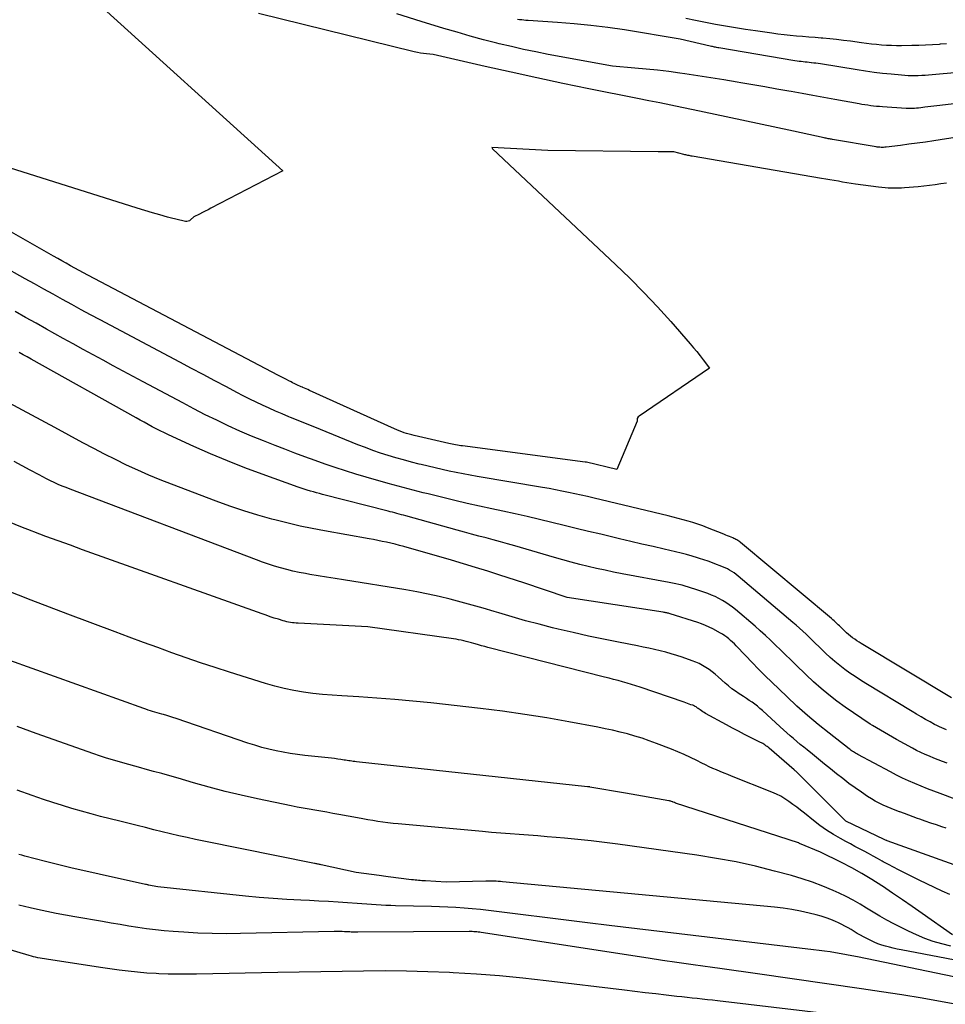
# Model space of a CAD drawing. Units: inches. Extents: x 2625578 to 2628154, y 1501595 to 1505045.
# Drawn here: x 2626098 to 2626172, y 1502532 to 1502611 of the extents above; entities that cross this region are included whole.
import ezdxf

# ---------------------------------------------------------------- set-up
doc = ezdxf.new("R2010")
doc.units = ezdxf.units.IN
doc.header["$MEASUREMENT"] = 0
doc.layers.add('Tile_2737_06_NW_contour_2ft', color=53, linetype='Continuous')

msp = doc.modelspace()

# ---------------------------------------------------------------- linework, layer by layer
at = {"layer": 'Tile_2737_06_NW_contour_2ft'}
for points in [[(2626103.281, 1502612.492, 8180), (2626118.77, 1502598.41, 8180), (2626113.02, 1502595.428, 8180), (2626112.792, 1502595.311, 8180), (2626112.564, 1502595.193, 8180), (2626112.336, 1502595.077, 8180), (2626112.107, 1502594.961, 8180), (2626111.65, 1502594.73, 8180), (2626111.396, 1502594.492, 8180), (2626111.307, 1502594.429, 8180), (2626111.212, 1502594.384, 8180), (2626111.108, 1502594.367, 8180), (2626111, 1502594.367, 8180), (2626110.886, 1502594.386, 8180), (2626110.773, 1502594.407, 8180), (2626110.66, 1502594.432, 8180), (2626110.548, 1502594.46, 8180), (2626109.552, 1502594.724, 8180), (2626108.944, 1502594.89, 8180), (2626108.337, 1502595.061, 8180), (2626107.733, 1502595.241, 8180), (2626107.13, 1502595.426, 8180), (2626096.389, 1502598.81, 8180)], [(2626172.747, 1502601.111, 8180), (2626170.882, 1502600.826, 8180), (2626170.212, 1502600.727, 8180), (2626169.542, 1502600.632, 8180), (2626168.871, 1502600.543, 8180), (2626168.199, 1502600.459, 8180), (2626167.055, 1502600.319, 8180), (2626166.955, 1502600.309, 8180), (2626166.855, 1502600.302, 8180), (2626166.754, 1502600.3, 8180), (2626166.654, 1502600.3, 8180), (2626166.553, 1502600.304, 8180), (2626166.453, 1502600.312, 8180), (2626166.353, 1502600.324, 8180), (2626166.254, 1502600.338, 8180), (2626162.758, 1502600.935, 8180), (2626162.677, 1502600.949, 8180), (2626162.595, 1502600.963, 8180), (2626162.513, 1502600.978, 8180), (2626162.432, 1502600.993, 8180), (2626162.35, 1502601.008, 8180), (2626162.269, 1502601.024, 8180), (2626162.187, 1502601.041, 8180), (2626162.106, 1502601.058, 8180), (2626159.64, 1502601.59, 8180), (2626154.261, 1502602.745, 8180), (2626153.376, 1502602.934, 8180), (2626152.492, 1502603.121, 8180), (2626151.606, 1502603.306, 8180), (2626150.72, 1502603.49, 8180), (2626149.834, 1502603.671, 8180), (2626148.948, 1502603.852, 8180), (2626148.061, 1502604.032, 8180), (2626147.174, 1502604.21, 8180), (2626143.278, 1502604.992, 8180), (2626141.195, 1502605.419, 8180), (2626139.115, 1502605.857, 8180), (2626137.039, 1502606.312, 8180), (2626134.964, 1502606.779, 8180), (2626130.82, 1502607.73, 8180), (2626130.281, 1502607.778, 8180), (2626130.034, 1502607.806, 8180), (2626129.788, 1502607.841, 8180), (2626129.544, 1502607.887, 8180), (2626129.301, 1502607.941, 8180), (2626116.834, 1502611.012, 8180)], [(2626174.111, 1502603.967, 8182), (2626171.123, 1502603.627, 8182), (2626170.879, 1502603.599, 8182), (2626170.635, 1502603.569, 8182), (2626170.391, 1502603.538, 8182), (2626170.147, 1502603.507, 8182), (2626169.991, 1502603.486, 8182), (2626169.825, 1502603.466, 8182), (2626169.659, 1502603.448, 8182), (2626169.492, 1502603.433, 8182), (2626169.325, 1502603.421, 8182), (2626169.158, 1502603.414, 8182), (2626168.991, 1502603.41, 8182), (2626168.824, 1502603.414, 8182), (2626168.657, 1502603.421, 8182), (2626166.762, 1502603.544, 8182), (2626166.526, 1502603.562, 8182), (2626166.291, 1502603.583, 8182), (2626166.056, 1502603.608, 8182), (2626165.822, 1502603.637, 8182), (2626165.588, 1502603.67, 8182), (2626165.354, 1502603.705, 8182), (2626165.121, 1502603.743, 8182), (2626164.888, 1502603.784, 8182), (2626162.95, 1502604.13, 8182), (2626162.075, 1502604.287, 8182), (2626161.2, 1502604.445, 8182), (2626160.326, 1502604.604, 8182), (2626159.452, 1502604.763, 8182), (2626159.274, 1502604.795, 8182), (2626158.311, 1502604.97, 8182), (2626157.348, 1502605.142, 8182), (2626156.384, 1502605.311, 8182), (2626155.419, 1502605.477, 8182), (2626155.128, 1502605.527, 8182), (2626154.082, 1502605.702, 8182), (2626153.035, 1502605.872, 8182), (2626151.987, 1502606.034, 8182), (2626150.939, 1502606.191, 8182), (2626150.56, 1502606.247, 8182), (2626149.662, 1502606.369, 8182), (2626148.762, 1502606.479, 8182), (2626147.861, 1502606.571, 8182), (2626146.958, 1502606.65, 8182), (2626145.15, 1502606.79, 8182), (2626140.015, 1502607.745, 8182), (2626139.03, 1502607.937, 8182), (2626138.047, 1502608.142, 8182), (2626137.069, 1502608.365, 8182), (2626136.093, 1502608.6, 8182), (2626135.908, 1502608.646, 8182), (2626134.844, 1502608.922, 8182), (2626133.783, 1502609.208, 8182), (2626132.726, 1502609.511, 8182), (2626131.673, 1502609.824, 8182), (2626129.854, 1502610.381, 8182), (2626127.894, 1502610.978, 8182)], [(2626173.111, 1502606.313, 8184), (2626170.445, 1502606.084, 8184), (2626170.174, 1502606.063, 8184), (2626169.903, 1502606.046, 8184), (2626169.632, 1502606.035, 8184), (2626169.36, 1502606.027, 8184), (2626169.089, 1502606.027, 8184), (2626168.817, 1502606.033, 8184), (2626168.547, 1502606.049, 8184), (2626168.276, 1502606.07, 8184), (2626167.452, 1502606.149, 8184), (2626166.77, 1502606.222, 8184), (2626166.09, 1502606.303, 8184), (2626165.412, 1502606.397, 8184), (2626164.734, 1502606.5, 8184), (2626161.797, 1502606.977, 8184), (2626161.621, 1502607.004, 8184), (2626161.444, 1502607.029, 8184), (2626161.267, 1502607.051, 8184), (2626161.09, 1502607.071, 8184), (2626161.06, 1502607.075, 8184), (2626160.897, 1502607.092, 8184), (2626160.735, 1502607.109, 8184), (2626160.573, 1502607.126, 8184), (2626160.411, 1502607.143, 8184), (2626160.249, 1502607.162, 8184), (2626160.087, 1502607.182, 8184), (2626159.926, 1502607.206, 8184), (2626159.765, 1502607.231, 8184), (2626153.667, 1502608.264, 8184), (2626153.582, 1502608.279, 8184), (2626153.496, 1502608.294, 8184), (2626153.411, 1502608.311, 8184), (2626153.326, 1502608.328, 8184), (2626153.241, 1502608.345, 8184), (2626153.156, 1502608.364, 8184), (2626153.072, 1502608.383, 8184), (2626152.987, 1502608.402, 8184), (2626150.57, 1502608.97, 8184), (2626146.108, 1502609.7, 8184), (2626144.775, 1502609.898, 8184), (2626143.439, 1502610.07, 8184), (2626142.099, 1502610.201, 8184), (2626140.755, 1502610.306, 8184), (2626138.407, 1502610.455, 8184), (2626138.235, 1502610.467, 8184), (2626138.064, 1502610.481, 8184), (2626137.892, 1502610.499, 8184), (2626137.721, 1502610.518, 8184), (2626137.551, 1502610.542, 8184)], [(2626171.884, 1502608.592, 8186), (2626171.383, 1502608.554, 8186), (2626171.3, 1502608.548, 8186), (2626170.756, 1502608.515, 8186), (2626170.212, 1502608.487, 8186), (2626169.668, 1502608.467, 8186), (2626169.123, 1502608.454, 8186), (2626168.277, 1502608.44, 8186), (2626167.877, 1502608.439, 8186), (2626167.478, 1502608.447, 8186), (2626167.079, 1502608.466, 8186), (2626166.68, 1502608.494, 8186), (2626166.282, 1502608.53, 8186), (2626165.884, 1502608.571, 8186), (2626165.487, 1502608.618, 8186), (2626165.09, 1502608.669, 8186), (2626164.204, 1502608.791, 8186), (2626163.65, 1502608.862, 8186), (2626163.096, 1502608.927, 8186), (2626162.54, 1502608.984, 8186), (2626161.984, 1502609.035, 8186), (2626161.861, 1502609.045, 8186), (2626161.366, 1502609.086, 8186), (2626160.871, 1502609.128, 8186), (2626160.377, 1502609.17, 8186), (2626159.882, 1502609.212, 8186), (2626159.388, 1502609.259, 8186), (2626158.894, 1502609.312, 8186), (2626158.402, 1502609.372, 8186), (2626157.91, 1502609.438, 8186), (2626156.608, 1502609.624, 8186), (2626155.805, 1502609.744, 8186), (2626155.003, 1502609.87, 8186), (2626154.203, 1502610.006, 8186), (2626153.403, 1502610.147, 8186), (2626152.606, 1502610.299, 8186), (2626151.81, 1502610.459, 8186), (2626151.017, 1502610.63, 8186)], [(2626171.891, 1502597.443, 8178), (2626171.441, 1502597.369, 8178), (2626170.989, 1502597.303, 8178), (2626170.536, 1502597.244, 8178), (2626170.082, 1502597.194, 8178), (2626169.628, 1502597.15, 8178), (2626168.537, 1502597.059, 8178), (2626168.277, 1502597.041, 8178), (2626168.016, 1502597.028, 8178), (2626167.756, 1502597.023, 8178), (2626167.495, 1502597.024, 8178), (2626167.234, 1502597.033, 8178), (2626166.974, 1502597.049, 8178), (2626166.715, 1502597.074, 8178), (2626166.456, 1502597.106, 8178), (2626164.601, 1502597.366, 8178), (2626164.26, 1502597.416, 8178), (2626163.919, 1502597.468, 8178), (2626163.579, 1502597.524, 8178), (2626163.239, 1502597.583, 8178), (2626162.899, 1502597.642, 8178), (2626162.559, 1502597.702, 8178), (2626162.22, 1502597.761, 8178), (2626161.88, 1502597.819, 8178), (2626151.533, 1502599.59, 8178), (2626151.45, 1502599.605, 8178), (2626151.367, 1502599.62, 8178), (2626151.284, 1502599.637, 8178), (2626151.202, 1502599.654, 8178), (2626151.119, 1502599.673, 8178), (2626151.037, 1502599.692, 8178), (2626150.956, 1502599.713, 8178), (2626150.874, 1502599.734, 8178), (2626150.07, 1502599.95, 8178), (2626149.652, 1502599.94, 8178), (2626149.443, 1502599.937, 8178), (2626149.234, 1502599.935, 8178), (2626149.025, 1502599.935, 8178), (2626148.816, 1502599.937, 8178), (2626139.99, 1502600.06, 8178), (2626135.512, 1502600.286, 8178), (2626135.56, 1502600.17, 8178), (2626145.4, 1502590.923, 8178), (2626146.544, 1502589.816, 8178), (2626147.667, 1502588.688, 8178), (2626148.756, 1502587.528, 8178), (2626149.824, 1502586.347, 8178), (2626151.383, 1502584.572, 8178), (2626151.651, 1502584.259, 8178), (2626151.914, 1502583.942, 8178), (2626152.169, 1502583.619, 8178), (2626152.418, 1502583.292, 8178), (2626152.91, 1502582.63, 8178), (2626147.293, 1502578.781, 8178), (2626147.211, 1502578.712, 8178), (2626147.14, 1502578.6, 8178), (2626147.144, 1502578.421, 8178), (2626147.132, 1502578.373, 8178), (2626145.5, 1502574.5, 8178), (2626143.076, 1502575.082, 8178), (2626142.966, 1502575.101, 8178), (2626133.158, 1502576.394, 8178), (2626133.02, 1502576.413, 8178), (2626132.882, 1502576.434, 8178), (2626132.745, 1502576.456, 8178), (2626132.608, 1502576.481, 8178), (2626132.471, 1502576.507, 8178), (2626132.334, 1502576.534, 8178), (2626132.198, 1502576.563, 8178), (2626132.063, 1502576.594, 8178), (2626129.292, 1502577.233, 8178), (2626129.089, 1502577.283, 8178), (2626128.887, 1502577.336, 8178), (2626128.687, 1502577.394, 8178), (2626128.487, 1502577.456, 8178), (2626128.29, 1502577.524, 8178), (2626128.094, 1502577.596, 8178), (2626127.901, 1502577.674, 8178), (2626127.709, 1502577.758, 8178), (2626120.914, 1502580.843, 8178), (2626120.784, 1502580.901, 8178), (2626120.653, 1502580.959, 8178), (2626120.522, 1502581.016, 8178), (2626120.391, 1502581.072, 8178), (2626120.358, 1502581.086, 8178), (2626120.244, 1502581.136, 8178), (2626120.129, 1502581.186, 8178), (2626120.015, 1502581.238, 8178), (2626119.902, 1502581.29, 8178), (2626119.789, 1502581.344, 8178), (2626119.677, 1502581.399, 8178), (2626119.565, 1502581.455, 8178), (2626119.454, 1502581.513, 8178), (2626119.265, 1502581.612, 8178), (2626119.06, 1502581.72, 8178), (2626118.855, 1502581.829, 8178), (2626118.649, 1502581.937, 8178), (2626118.444, 1502582.045, 8178), (2626103.182, 1502590.077, 8178), (2626102.834, 1502590.262, 8178), (2626102.486, 1502590.447, 8178), (2626102.14, 1502590.635, 8178), (2626101.794, 1502590.825, 8178), (2626101.449, 1502591.016, 8178), (2626101.105, 1502591.208, 8178), (2626100.761, 1502591.401, 8178), (2626100.419, 1502591.596, 8178), (2626093.297, 1502595.653, 8178)], [(2626172.302, 1502556.236, 8176), (2626165.062, 1502560.582, 8176), (2626164.887, 1502560.69, 8176), (2626164.714, 1502560.802, 8176), (2626164.544, 1502560.918, 8176), (2626164.376, 1502561.037, 8176), (2626164.213, 1502561.162, 8176), (2626164.053, 1502561.291, 8176), (2626163.899, 1502561.427, 8176), (2626163.748, 1502561.567, 8176), (2626163.529, 1502561.78, 8176), (2626163.424, 1502561.881, 8176), (2626163.32, 1502561.982, 8176), (2626163.215, 1502562.082, 8176), (2626163.11, 1502562.182, 8176), (2626163.003, 1502562.281, 8176), (2626162.896, 1502562.379, 8176), (2626162.787, 1502562.474, 8176), (2626162.676, 1502562.569, 8176), (2626155.414, 1502568.655, 8176), (2626155.342, 1502568.712, 8176), (2626155.268, 1502568.767, 8176), (2626155.191, 1502568.818, 8176), (2626155.113, 1502568.866, 8176), (2626155.032, 1502568.911, 8176), (2626154.95, 1502568.954, 8176), (2626154.867, 1502568.993, 8176), (2626154.782, 1502569.03, 8176), (2626154.66, 1502569.081, 8176), (2626154.514, 1502569.141, 8176), (2626154.367, 1502569.201, 8176), (2626154.22, 1502569.261, 8176), (2626154.073, 1502569.32, 8176), (2626152.764, 1502569.843, 8176), (2626152.378, 1502569.991, 8176), (2626151.991, 1502570.13, 8176), (2626151.599, 1502570.257, 8176), (2626151.205, 1502570.376, 8176), (2626150.807, 1502570.486, 8176), (2626150.409, 1502570.593, 8176), (2626150.01, 1502570.695, 8176), (2626149.609, 1502570.794, 8176), (2626143.681, 1502572.213, 8176), (2626143.169, 1502572.333, 8176), (2626142.657, 1502572.451, 8176), (2626142.144, 1502572.564, 8176), (2626141.629, 1502572.675, 8176), (2626141.114, 1502572.78, 8176), (2626140.599, 1502572.881, 8176), (2626140.082, 1502572.976, 8176), (2626139.563, 1502573.067, 8176), (2626134.336, 1502573.948, 8176), (2626133.771, 1502574.048, 8176), (2626133.207, 1502574.152, 8176), (2626132.644, 1502574.265, 8176), (2626132.083, 1502574.383, 8176), (2626131.523, 1502574.508, 8176), (2626130.963, 1502574.635, 8176), (2626130.405, 1502574.768, 8176), (2626129.847, 1502574.903, 8176), (2626129.693, 1502574.941, 8176), (2626129.069, 1502575.101, 8176), (2626128.448, 1502575.268, 8176), (2626127.828, 1502575.445, 8176), (2626127.211, 1502575.629, 8176), (2626126.598, 1502575.827, 8176), (2626125.989, 1502576.034, 8176), (2626125.385, 1502576.258, 8176), (2626124.786, 1502576.492, 8176), (2626121.798, 1502577.703, 8176), (2626121.198, 1502577.946, 8176), (2626120.598, 1502578.19, 8176), (2626119.998, 1502578.434, 8176), (2626119.398, 1502578.679, 8176), (2626119.26, 1502578.735, 8176), (2626118.731, 1502578.955, 8176), (2626118.204, 1502579.18, 8176), (2626117.68, 1502579.413, 8176), (2626117.159, 1502579.649, 8176), (2626116.641, 1502579.895, 8176), (2626116.126, 1502580.145, 8176), (2626115.615, 1502580.404, 8176), (2626115.107, 1502580.669, 8176), (2626114.261, 1502581.119, 8176), (2626113.332, 1502581.613, 8176), (2626112.403, 1502582.107, 8176), (2626111.474, 1502582.601, 8176), (2626110.545, 1502583.095, 8176), (2626104.152, 1502586.491, 8176), (2626103.398, 1502586.894, 8176), (2626102.645, 1502587.299, 8176), (2626101.895, 1502587.709, 8176), (2626101.145, 1502588.12, 8176), (2626100.398, 1502588.535, 8176), (2626099.65, 1502588.949, 8176), (2626098.903, 1502589.365, 8176), (2626098.157, 1502589.782, 8176), (2626096.265, 1502590.841, 8176)], [(2626171.901, 1502553.657, 8174), (2626171.704, 1502553.737, 8174), (2626171.51, 1502553.822, 8174), (2626171.316, 1502553.91, 8174), (2626171.126, 1502554.004, 8174), (2626170.937, 1502554.102, 8174), (2626170.579, 1502554.295, 8174), (2626170.215, 1502554.495, 8174), (2626169.852, 1502554.699, 8174), (2626169.493, 1502554.908, 8174), (2626169.136, 1502555.121, 8174), (2626165.427, 1502557.375, 8174), (2626164.998, 1502557.644, 8174), (2626164.575, 1502557.921, 8174), (2626164.159, 1502558.209, 8174), (2626163.748, 1502558.504, 8174), (2626163.348, 1502558.813, 8174), (2626162.956, 1502559.132, 8174), (2626162.577, 1502559.467, 8174), (2626162.208, 1502559.813, 8174), (2626161.672, 1502560.334, 8174), (2626161.418, 1502560.58, 8174), (2626161.163, 1502560.826, 8174), (2626160.909, 1502561.072, 8174), (2626160.653, 1502561.318, 8174), (2626160.395, 1502561.561, 8174), (2626160.135, 1502561.8, 8174), (2626159.869, 1502562.034, 8174), (2626159.601, 1502562.265, 8174), (2626155.215, 1502565.965, 8174), (2626155.052, 1502566.096, 8174), (2626154.885, 1502566.221, 8174), (2626154.711, 1502566.337, 8174), (2626154.534, 1502566.446, 8174), (2626154.351, 1502566.547, 8174), (2626154.165, 1502566.642, 8174), (2626153.974, 1502566.727, 8174), (2626153.781, 1502566.806, 8174), (2626153.496, 1502566.914, 8174), (2626153.156, 1502567.04, 8174), (2626152.815, 1502567.161, 8174), (2626152.473, 1502567.277, 8174), (2626152.129, 1502567.389, 8174), (2626151.956, 1502567.444, 8174), (2626151.524, 1502567.575, 8174), (2626151.089, 1502567.699, 8174), (2626150.652, 1502567.812, 8174), (2626150.212, 1502567.918, 8174), (2626149.305, 1502568.124, 8174), (2626148.41, 1502568.329, 8174), (2626147.516, 1502568.536, 8174), (2626146.623, 1502568.747, 8174), (2626145.73, 1502568.959, 8174), (2626144.223, 1502569.32, 8174), (2626143.243, 1502569.556, 8174), (2626142.264, 1502569.794, 8174), (2626141.284, 1502570.033, 8174), (2626140.305, 1502570.275, 8174), (2626139.326, 1502570.512, 8174), (2626138.344, 1502570.743, 8174), (2626137.361, 1502570.964, 8174), (2626136.376, 1502571.178, 8174), (2626135.515, 1502571.361, 8174), (2626134.527, 1502571.576, 8174), (2626133.54, 1502571.798, 8174), (2626132.556, 1502572.029, 8174), (2626131.572, 1502572.266, 8174), (2626130.415, 1502572.551, 8174), (2626130.012, 1502572.652, 8174), (2626129.609, 1502572.753, 8174), (2626129.206, 1502572.855, 8174), (2626128.804, 1502572.959, 8174), (2626128.402, 1502573.064, 8174), (2626128.001, 1502573.172, 8174), (2626127.6, 1502573.282, 8174), (2626127.2, 1502573.394, 8174), (2626125.435, 1502573.897, 8174), (2626124.611, 1502574.139, 8174), (2626123.791, 1502574.391, 8174), (2626122.976, 1502574.659, 8174), (2626122.163, 1502574.936, 8174), (2626121.355, 1502575.225, 8174), (2626120.548, 1502575.518, 8174), (2626119.743, 1502575.818, 8174), (2626118.941, 1502576.123, 8174), (2626118.174, 1502576.418, 8174), (2626117.225, 1502576.794, 8174), (2626116.282, 1502577.183, 8174), (2626115.346, 1502577.589, 8174), (2626114.415, 1502578.009, 8174), (2626113.493, 1502578.445, 8174), (2626112.576, 1502578.893, 8174), (2626111.667, 1502579.357, 8174), (2626110.763, 1502579.832, 8174), (2626107.612, 1502581.523, 8174), (2626106.81, 1502581.954, 8174), (2626106.007, 1502582.386, 8174), (2626105.205, 1502582.819, 8174), (2626104.403, 1502583.252, 8174), (2626103.603, 1502583.687, 8174), (2626102.803, 1502584.125, 8174), (2626102.005, 1502584.565, 8174), (2626101.208, 1502585.006, 8174), (2626099.869, 1502585.752, 8174), (2626099.03, 1502586.218, 8174), (2626098.19, 1502586.683, 8174), (2626097.35, 1502587.147, 8174)], [(2626171.934, 1502550.994, 8172), (2626171.581, 1502551.128, 8172), (2626171.229, 1502551.265, 8172), (2626170.878, 1502551.405, 8172), (2626170.529, 1502551.548, 8172), (2626170.182, 1502551.697, 8172), (2626169.839, 1502551.854, 8172), (2626169.5, 1502552.021, 8172), (2626169.165, 1502552.194, 8172), (2626168.53, 1502552.537, 8172), (2626167.884, 1502552.894, 8172), (2626167.242, 1502553.257, 8172), (2626166.606, 1502553.633, 8172), (2626165.975, 1502554.016, 8172), (2626165.791, 1502554.129, 8172), (2626165.109, 1502554.565, 8172), (2626164.434, 1502555.013, 8172), (2626163.772, 1502555.479, 8172), (2626163.119, 1502555.958, 8172), (2626162.481, 1502556.457, 8172), (2626161.857, 1502556.972, 8172), (2626161.252, 1502557.509, 8172), (2626160.66, 1502558.062, 8172), (2626159.804, 1502558.892, 8172), (2626159.404, 1502559.282, 8172), (2626159.005, 1502559.672, 8172), (2626158.607, 1502560.063, 8172), (2626158.21, 1502560.455, 8172), (2626157.809, 1502560.843, 8172), (2626157.403, 1502561.225, 8172), (2626156.988, 1502561.598, 8172), (2626156.567, 1502561.964, 8172), (2626155.016, 1502563.285, 8172), (2626154.763, 1502563.488, 8172), (2626154.503, 1502563.682, 8172), (2626154.233, 1502563.861, 8172), (2626153.956, 1502564.031, 8172), (2626153.67, 1502564.185, 8172), (2626153.379, 1502564.328, 8172), (2626153.081, 1502564.454, 8172), (2626152.777, 1502564.569, 8172), (2626151.74, 1502564.929, 8172), (2626151.49, 1502565.013, 8172), (2626151.239, 1502565.092, 8172), (2626150.986, 1502565.165, 8172), (2626150.731, 1502565.233, 8172), (2626150.475, 1502565.296, 8172), (2626150.218, 1502565.355, 8172), (2626149.96, 1502565.409, 8172), (2626149.702, 1502565.46, 8172), (2626145.93, 1502566.165, 8172), (2626145.248, 1502566.298, 8172), (2626144.567, 1502566.437, 8172), (2626143.888, 1502566.587, 8172), (2626143.211, 1502566.742, 8172), (2626142.536, 1502566.908, 8172), (2626141.863, 1502567.081, 8172), (2626141.192, 1502567.265, 8172), (2626140.523, 1502567.455, 8172), (2626137.342, 1502568.384, 8172), (2626136.768, 1502568.55, 8172), (2626136.192, 1502568.713, 8172), (2626135.616, 1502568.87, 8172), (2626135.038, 1502569.025, 8172), (2626134.46, 1502569.178, 8172), (2626133.883, 1502569.334, 8172), (2626133.306, 1502569.491, 8172), (2626132.73, 1502569.65, 8172), (2626128.623, 1502570.792, 8172), (2626128.445, 1502570.841, 8172), (2626128.267, 1502570.89, 8172), (2626128.089, 1502570.938, 8172), (2626127.912, 1502570.985, 8172), (2626127.733, 1502571.032, 8172), (2626127.555, 1502571.079, 8172), (2626127.377, 1502571.125, 8172), (2626127.198, 1502571.171, 8172), (2626121.959, 1502572.509, 8172), (2626121.713, 1502572.573, 8172), (2626121.468, 1502572.639, 8172), (2626121.223, 1502572.708, 8172), (2626120.979, 1502572.778, 8172), (2626120.735, 1502572.852, 8172), (2626120.493, 1502572.929, 8172), (2626120.252, 1502573.01, 8172), (2626120.012, 1502573.094, 8172), (2626117.116, 1502574.136, 8172), (2626115.734, 1502574.653, 8172), (2626114.361, 1502575.192, 8172), (2626113.002, 1502575.765, 8172), (2626111.652, 1502576.361, 8172), (2626109.633, 1502577.283, 8172), (2626109.301, 1502577.438, 8172), (2626108.972, 1502577.598, 8172), (2626108.646, 1502577.764, 8172), (2626108.322, 1502577.935, 8172), (2626108.001, 1502578.109, 8172), (2626107.679, 1502578.285, 8172), (2626107.359, 1502578.462, 8172), (2626107.039, 1502578.64, 8172), (2626098.636, 1502583.342, 8172), (2626098.318, 1502583.52, 8172), (2626097.999, 1502583.698, 8172), (2626097.681, 1502583.877, 8172)], [(2626172.591, 1502548.1, 8170), (2626171.371, 1502548.56, 8170), (2626170.865, 1502548.754, 8170), (2626170.359, 1502548.951, 8170), (2626169.855, 1502549.153, 8170), (2626169.353, 1502549.359, 8170), (2626168.855, 1502549.573, 8170), (2626168.362, 1502549.799, 8170), (2626167.876, 1502550.039, 8170), (2626167.395, 1502550.289, 8170), (2626164.803, 1502551.689, 8170), (2626164.71, 1502551.74, 8170), (2626164.619, 1502551.793, 8170), (2626164.529, 1502551.847, 8170), (2626164.44, 1502551.903, 8170), (2626164.352, 1502551.962, 8170), (2626164.265, 1502552.021, 8170), (2626164.18, 1502552.083, 8170), (2626164.095, 1502552.147, 8170), (2626162.488, 1502553.389, 8170), (2626161.613, 1502554.089, 8170), (2626160.755, 1502554.808, 8170), (2626159.921, 1502555.555, 8170), (2626159.104, 1502556.321, 8170), (2626157.923, 1502557.467, 8170), (2626157.387, 1502557.993, 8170), (2626156.855, 1502558.524, 8170), (2626156.33, 1502559.061, 8170), (2626155.809, 1502559.602, 8170), (2626155.054, 1502560.395, 8170), (2626154.911, 1502560.54, 8170), (2626154.765, 1502560.683, 8170), (2626154.615, 1502560.82, 8170), (2626154.461, 1502560.955, 8170), (2626154.303, 1502561.082, 8170), (2626154.139, 1502561.202, 8170), (2626153.968, 1502561.312, 8170), (2626153.792, 1502561.414, 8170), (2626153.191, 1502561.74, 8170), (2626152.897, 1502561.888, 8170), (2626152.599, 1502562.025, 8170), (2626152.294, 1502562.145, 8170), (2626151.983, 1502562.253, 8170), (2626149.769, 1502562.953, 8170), (2626149.702, 1502562.973, 8170), (2626149.635, 1502562.992, 8170), (2626149.567, 1502563.009, 8170), (2626149.499, 1502563.024, 8170), (2626149.43, 1502563.038, 8170), (2626149.362, 1502563.051, 8170), (2626149.293, 1502563.063, 8170), (2626149.224, 1502563.074, 8170), (2626141.534, 1502564.255, 8170), (2626141.444, 1502564.277, 8170), (2626138.07, 1502565.43, 8170), (2626136.142, 1502566.056, 8170), (2626135.176, 1502566.365, 8170), (2626134.209, 1502566.667, 8170), (2626133.238, 1502566.959, 8170), (2626132.266, 1502567.244, 8170), (2626128.461, 1502568.339, 8170), (2626128.119, 1502568.434, 8170), (2626127.776, 1502568.524, 8170), (2626127.431, 1502568.606, 8170), (2626127.085, 1502568.683, 8170), (2626126.738, 1502568.755, 8170), (2626126.39, 1502568.824, 8170), (2626126.042, 1502568.89, 8170), (2626125.693, 1502568.953, 8170), (2626122.108, 1502569.586, 8170), (2626121.134, 1502569.772, 8170), (2626120.164, 1502569.974, 8170), (2626119.199, 1502570.202, 8170), (2626118.239, 1502570.446, 8170), (2626117.895, 1502570.539, 8170), (2626116.771, 1502570.859, 8170), (2626115.653, 1502571.201, 8170), (2626114.547, 1502571.577, 8170), (2626113.447, 1502571.974, 8170), (2626109.878, 1502573.324, 8170), (2626108.965, 1502573.683, 8170), (2626108.06, 1502574.057, 8170), (2626107.164, 1502574.454, 8170), (2626106.274, 1502574.867, 8170), (2626105.393, 1502575.298, 8170), (2626104.516, 1502575.737, 8170), (2626103.646, 1502576.189, 8170), (2626102.78, 1502576.649, 8170), (2626100.526, 1502577.87, 8170), (2626098.694, 1502578.86, 8170), (2626096.862, 1502579.848, 8170)], [(2626171.87, 1502545.793, 8168), (2626171.525, 1502545.901, 8168), (2626171.078, 1502546.045, 8168), (2626170.633, 1502546.193, 8168), (2626170.19, 1502546.347, 8168), (2626169.748, 1502546.506, 8168), (2626169.573, 1502546.57, 8168), (2626169.22, 1502546.699, 8168), (2626168.867, 1502546.828, 8168), (2626168.515, 1502546.958, 8168), (2626168.162, 1502547.087, 8168), (2626168.122, 1502547.101, 8168), (2626167.791, 1502547.227, 8168), (2626167.462, 1502547.358, 8168), (2626167.136, 1502547.497, 8168), (2626166.813, 1502547.641, 8168), (2626166.495, 1502547.797, 8168), (2626166.183, 1502547.962, 8168), (2626165.879, 1502548.142, 8168), (2626165.58, 1502548.332, 8168), (2626165.089, 1502548.662, 8168), (2626164.579, 1502549.015, 8168), (2626164.076, 1502549.378, 8168), (2626163.583, 1502549.755, 8168), (2626163.097, 1502550.141, 8168), (2626162.616, 1502550.534, 8168), (2626162.134, 1502550.926, 8168), (2626161.651, 1502551.316, 8168), (2626161.166, 1502551.705, 8168), (2626160.736, 1502552.05, 8168), (2626160.459, 1502552.274, 8168), (2626160.184, 1502552.499, 8168), (2626159.912, 1502552.728, 8168), (2626159.64, 1502552.958, 8168), (2626159.371, 1502553.192, 8168), (2626159.104, 1502553.426, 8168), (2626158.839, 1502553.664, 8168), (2626158.576, 1502553.904, 8168), (2626157.166, 1502555.2, 8168), (2626156.964, 1502555.378, 8168), (2626156.757, 1502555.55, 8168), (2626156.543, 1502555.713, 8168), (2626156.324, 1502555.869, 8168), (2626156.101, 1502556.02, 8168), (2626155.877, 1502556.17, 8168), (2626155.652, 1502556.319, 8168), (2626155.427, 1502556.467, 8168), (2626155.29, 1502556.555, 8168), (2626155.001, 1502556.753, 8168), (2626154.719, 1502556.959, 8168), (2626154.446, 1502557.178, 8168), (2626154.18, 1502557.405, 8168), (2626153.611, 1502557.914, 8168), (2626153.376, 1502558.114, 8168), (2626153.137, 1502558.306, 8168), (2626152.888, 1502558.487, 8168), (2626152.634, 1502558.661, 8168), (2626152.37, 1502558.819, 8168), (2626152.1, 1502558.963, 8168), (2626151.82, 1502559.087, 8168), (2626151.533, 1502559.197, 8168), (2626150.736, 1502559.471, 8168), (2626150.299, 1502559.614, 8168), (2626149.86, 1502559.749, 8168), (2626149.417, 1502559.872, 8168), (2626148.971, 1502559.986, 8168), (2626148.523, 1502560.092, 8168), (2626148.075, 1502560.193, 8168), (2626147.625, 1502560.288, 8168), (2626147.174, 1502560.378, 8168), (2626145.649, 1502560.673, 8168), (2626144.436, 1502560.917, 8168), (2626143.227, 1502561.172, 8168), (2626142.021, 1502561.445, 8168), (2626140.817, 1502561.731, 8168), (2626140.367, 1502561.841, 8168), (2626139.287, 1502562.115, 8168), (2626138.21, 1502562.401, 8168), (2626137.138, 1502562.706, 8168), (2626136.069, 1502563.023, 8168), (2626135.678, 1502563.143, 8168), (2626134.806, 1502563.403, 8168), (2626133.932, 1502563.654, 8168), (2626133.053, 1502563.892, 8168), (2626132.173, 1502564.122, 8168), (2626131.288, 1502564.333, 8168), (2626130.4, 1502564.529, 8168), (2626129.507, 1502564.702, 8168), (2626128.611, 1502564.859, 8168), (2626123.639, 1502565.665, 8168), (2626122.962, 1502565.776, 8168), (2626122.285, 1502565.887, 8168), (2626121.607, 1502565.999, 8168), (2626120.93, 1502566.112, 8168), (2626120.583, 1502566.171, 8168), (2626120.082, 1502566.264, 8168), (2626119.583, 1502566.368, 8168), (2626119.088, 1502566.489, 8168), (2626118.595, 1502566.622, 8168), (2626118.106, 1502566.769, 8168), (2626117.621, 1502566.924, 8168), (2626117.139, 1502567.091, 8168), (2626116.659, 1502567.266, 8168), (2626101.754, 1502572.93, 8168), (2626101.436, 1502573.055, 8168), (2626101.119, 1502573.184, 8168), (2626100.804, 1502573.319, 8168), (2626100.492, 1502573.46, 8168), (2626100.182, 1502573.606, 8168), (2626099.875, 1502573.755, 8168), (2626099.57, 1502573.911, 8168), (2626099.268, 1502574.071, 8168), (2626098.548, 1502574.46, 8168), (2626097.91, 1502574.806, 8168), (2626097.272, 1502575.154, 8168)], [(2626173.549, 1502542.48, 8166), (2626167.153, 1502544.779, 8166), (2626167.137, 1502544.785, 8166), (2626167.12, 1502544.791, 8166), (2626167.104, 1502544.797, 8166), (2626167.087, 1502544.803, 8166), (2626167.016, 1502544.829, 8166), (2626166.912, 1502544.87, 8166), (2626163.82, 1502546.337, 8166), (2626160.01, 1502550.175, 8166), (2626159.974, 1502550.212, 8166), (2626159.937, 1502550.247, 8166), (2626159.9, 1502550.282, 8166), (2626159.862, 1502550.317, 8166), (2626159.824, 1502550.351, 8166), (2626159.786, 1502550.385, 8166), (2626159.748, 1502550.419, 8166), (2626159.709, 1502550.452, 8166), (2626157.687, 1502552.199, 8166), (2626157.608, 1502552.265, 8166), (2626157.527, 1502552.33, 8166), (2626157.444, 1502552.392, 8166), (2626157.36, 1502552.452, 8166), (2626157.274, 1502552.509, 8166), (2626157.186, 1502552.564, 8166), (2626157.095, 1502552.614, 8166), (2626157.004, 1502552.662, 8166), (2626156.212, 1502553.051, 8166), (2626155.725, 1502553.295, 8166), (2626155.24, 1502553.543, 8166), (2626154.759, 1502553.797, 8166), (2626154.28, 1502554.056, 8166), (2626152.602, 1502554.978, 8166), (2626152.491, 1502555.042, 8166), (2626152.382, 1502555.109, 8166), (2626152.276, 1502555.181, 8166), (2626152.172, 1502555.256, 8166), (2626152.087, 1502555.32, 8166), (2626152.027, 1502555.364, 8166), (2626151.966, 1502555.408, 8166), (2626151.905, 1502555.451, 8166), (2626151.843, 1502555.492, 8166), (2626151.779, 1502555.531, 8166), (2626151.714, 1502555.567, 8166), (2626151.646, 1502555.598, 8166), (2626151.578, 1502555.627, 8166), (2626151.442, 1502555.677, 8166), (2626151.304, 1502555.728, 8166), (2626151.165, 1502555.778, 8166), (2626151.027, 1502555.827, 8166), (2626150.888, 1502555.875, 8166), (2626147.386, 1502557.07, 8166), (2626147.033, 1502557.187, 8166), (2626146.678, 1502557.3, 8166), (2626146.321, 1502557.407, 8166), (2626145.963, 1502557.51, 8166), (2626145.603, 1502557.608, 8166), (2626145.244, 1502557.705, 8166), (2626144.883, 1502557.799, 8166), (2626144.522, 1502557.893, 8166), (2626135.188, 1502560.265, 8166), (2626134.933, 1502560.331, 8166), (2626134.678, 1502560.399, 8166), (2626134.424, 1502560.47, 8166), (2626134.17, 1502560.542, 8166), (2626134.066, 1502560.572, 8166), (2626133.864, 1502560.629, 8166), (2626133.662, 1502560.684, 8166), (2626133.459, 1502560.736, 8166), (2626133.256, 1502560.786, 8166), (2626133.052, 1502560.832, 8166), (2626132.847, 1502560.874, 8166), (2626132.641, 1502560.911, 8166), (2626132.434, 1502560.943, 8166), (2626125.57, 1502561.92, 8166), (2626120.003, 1502562.199, 8166), (2626119.85, 1502562.209, 8166), (2626119.697, 1502562.222, 8166), (2626119.545, 1502562.24, 8166), (2626119.393, 1502562.262, 8166), (2626119.242, 1502562.289, 8166), (2626119.092, 1502562.32, 8166), (2626118.943, 1502562.357, 8166), (2626118.795, 1502562.399, 8166), (2626118.427, 1502562.512, 8166), (2626118.097, 1502562.616, 8166), (2626117.768, 1502562.723, 8166), (2626117.44, 1502562.835, 8166), (2626117.113, 1502562.949, 8166), (2626102.755, 1502568.084, 8166), (2626101.776, 1502568.436, 8166), (2626100.797, 1502568.792, 8166), (2626099.821, 1502569.152, 8166), (2626098.845, 1502569.515, 8166), (2626098.706, 1502569.567, 8166), (2626097.806, 1502569.918, 8166), (2626096.912, 1502570.284, 8166)], [(2626172.15, 1502540.479, 8164), (2626171.537, 1502540.757, 8164), (2626170.926, 1502541.041, 8164), (2626170.319, 1502541.331, 8164), (2626169.713, 1502541.627, 8164), (2626168.47, 1502542.243, 8164), (2626168.056, 1502542.451, 8164), (2626167.644, 1502542.664, 8164), (2626167.235, 1502542.883, 8164), (2626166.828, 1502543.106, 8164), (2626166.738, 1502543.157, 8164), (2626166.377, 1502543.356, 8164), (2626166.016, 1502543.554, 8164), (2626165.654, 1502543.751, 8164), (2626165.29, 1502543.945, 8164), (2626164.927, 1502544.139, 8164), (2626164.564, 1502544.335, 8164), (2626164.202, 1502544.531, 8164), (2626163.84, 1502544.728, 8164), (2626163.411, 1502544.962, 8164), (2626162.845, 1502545.291, 8164), (2626162.291, 1502545.639, 8164), (2626161.755, 1502546.015, 8164), (2626161.233, 1502546.41, 8164), (2626160.514, 1502546.983, 8164), (2626160.207, 1502547.224, 8164), (2626159.899, 1502547.462, 8164), (2626159.588, 1502547.696, 8164), (2626159.274, 1502547.927, 8164), (2626158.953, 1502548.144, 8164), (2626158.621, 1502548.343, 8164), (2626158.275, 1502548.517, 8164), (2626157.92, 1502548.674, 8164), (2626154.687, 1502549.955, 8164), (2626154.387, 1502550.075, 8164), (2626154.087, 1502550.197, 8164), (2626153.789, 1502550.322, 8164), (2626153.491, 1502550.448, 8164), (2626153.194, 1502550.578, 8164), (2626152.9, 1502550.712, 8164), (2626152.607, 1502550.851, 8164), (2626152.317, 1502550.993, 8164), (2626151.904, 1502551.201, 8164), (2626151.405, 1502551.442, 8164), (2626150.901, 1502551.675, 8164), (2626150.392, 1502551.893, 8164), (2626149.878, 1502552.102, 8164), (2626148.68, 1502552.571, 8164), (2626148.107, 1502552.784, 8164), (2626147.53, 1502552.984, 8164), (2626146.947, 1502553.164, 8164), (2626146.359, 1502553.331, 8164), (2626145.767, 1502553.482, 8164), (2626145.172, 1502553.623, 8164), (2626144.575, 1502553.752, 8164), (2626143.976, 1502553.871, 8164), (2626141.661, 1502554.307, 8164), (2626139.899, 1502554.618, 8164), (2626138.134, 1502554.903, 8164), (2626136.363, 1502555.149, 8164), (2626134.588, 1502555.368, 8164), (2626130.627, 1502555.814, 8164), (2626129.186, 1502555.964, 8164), (2626127.743, 1502556.097, 8164), (2626126.298, 1502556.207, 8164), (2626124.852, 1502556.3, 8164), (2626123.509, 1502556.375, 8164), (2626122.734, 1502556.429, 8164), (2626121.961, 1502556.497, 8164), (2626121.189, 1502556.585, 8164), (2626120.419, 1502556.688, 8164), (2626119.655, 1502556.819, 8164), (2626118.896, 1502556.973, 8164), (2626118.145, 1502557.163, 8164), (2626117.399, 1502557.377, 8164), (2626114.505, 1502558.282, 8164), (2626113.35, 1502558.652, 8164), (2626112.198, 1502559.032, 8164), (2626111.051, 1502559.426, 8164), (2626109.908, 1502559.831, 8164), (2626108.767, 1502560.245, 8164), (2626107.628, 1502560.661, 8164), (2626106.49, 1502561.081, 8164), (2626105.353, 1502561.504, 8164), (2626101.582, 1502562.914, 8164), (2626098.644, 1502564.035, 8164), (2626095.716, 1502565.184, 8164)], [(2626172.356, 1502537.246, 8162), (2626169.937, 1502538.957, 8162), (2626169.148, 1502539.509, 8162), (2626168.355, 1502540.057, 8162), (2626167.557, 1502540.598, 8162), (2626166.756, 1502541.134, 8162), (2626166.708, 1502541.165, 8162), (2626165.92, 1502541.667, 8162), (2626165.12, 1502542.149, 8162), (2626164.302, 1502542.601, 8162), (2626163.474, 1502543.034, 8162), (2626161.8, 1502543.87, 8162), (2626160.122, 1502544.575, 8162), (2626160.067, 1502544.608, 8162), (2626160.042, 1502544.625, 8162), (2626150.194, 1502547.799, 8162), (2626150.115, 1502547.832, 8162), (2626150.018, 1502547.88, 8162), (2626150.001, 1502547.888, 8162), (2626149.984, 1502547.895, 8162), (2626149.967, 1502547.901, 8162), (2626149.95, 1502547.907, 8162), (2626149.878, 1502547.931, 8162), (2626149.825, 1502547.947, 8162), (2626149.77, 1502547.962, 8162), (2626149.716, 1502547.975, 8162), (2626149.661, 1502547.986, 8162), (2626146.19, 1502548.6, 8162), (2626143.352, 1502549.084, 8162), (2626143.335, 1502549.087, 8162), (2626143.319, 1502549.09, 8162), (2626143.302, 1502549.092, 8162), (2626143.285, 1502549.094, 8162), (2626143.218, 1502549.101, 8162), (2626143.201, 1502549.103, 8162), (2626143.184, 1502549.105, 8162), (2626143.167, 1502549.107, 8162), (2626143.151, 1502549.109, 8162), (2626124.665, 1502551.108, 8162), (2626124.541, 1502551.122, 8162), (2626124.418, 1502551.137, 8162), (2626124.294, 1502551.154, 8162), (2626124.171, 1502551.172, 8162), (2626124.048, 1502551.191, 8162), (2626123.924, 1502551.21, 8162), (2626123.801, 1502551.228, 8162), (2626123.678, 1502551.247, 8162), (2626123.423, 1502551.286, 8162), (2626123.173, 1502551.322, 8162), (2626122.922, 1502551.356, 8162), (2626122.67, 1502551.387, 8162), (2626122.418, 1502551.415, 8162), (2626120.533, 1502551.613, 8162), (2626119.954, 1502551.683, 8162), (2626119.377, 1502551.766, 8162), (2626118.804, 1502551.866, 8162), (2626118.232, 1502551.98, 8162), (2626117.664, 1502552.112, 8162), (2626117.1, 1502552.257, 8162), (2626116.542, 1502552.423, 8162), (2626115.987, 1502552.601, 8162), (2626110.234, 1502554.567, 8162), (2626109.984, 1502554.651, 8162), (2626109.733, 1502554.732, 8162), (2626109.482, 1502554.809, 8162), (2626109.229, 1502554.885, 8162), (2626109.086, 1502554.927, 8162), (2626108.904, 1502554.98, 8162), (2626108.723, 1502555.032, 8162), (2626108.542, 1502555.086, 8162), (2626108.36, 1502555.139, 8162), (2626108.179, 1502555.194, 8162), (2626107.999, 1502555.25, 8162), (2626107.82, 1502555.311, 8162), (2626107.642, 1502555.373, 8162), (2626096.929, 1502559.216, 8162)], [(2626172.227, 1502536.346, 8160), (2626171.525, 1502536.52, 8160), (2626170.833, 1502536.725, 8160), (2626170.152, 1502536.959, 8160), (2626169.488, 1502537.237, 8160), (2626168.835, 1502537.544, 8160), (2626167.663, 1502538.142, 8160), (2626167.112, 1502538.434, 8160), (2626166.566, 1502538.737, 8160), (2626166.03, 1502539.056, 8160), (2626165.5, 1502539.386, 8160), (2626164.968, 1502539.712, 8160), (2626164.427, 1502540.022, 8160), (2626163.873, 1502540.307, 8160), (2626163.31, 1502540.575, 8160), (2626162.822, 1502540.794, 8160), (2626162.001, 1502541.139, 8160), (2626161.171, 1502541.458, 8160), (2626160.327, 1502541.737, 8160), (2626159.473, 1502541.991, 8160), (2626158.13, 1502542.355, 8160), (2626156.592, 1502542.741, 8160), (2626155.045, 1502543.088, 8160), (2626153.487, 1502543.374, 8160), (2626151.92, 1502543.622, 8160), (2626145.574, 1502544.499, 8160), (2626144.512, 1502544.638, 8160), (2626143.449, 1502544.767, 8160), (2626142.384, 1502544.881, 8160), (2626141.318, 1502544.984, 8160), (2626140.662, 1502545.043, 8160), (2626139.923, 1502545.108, 8160), (2626139.184, 1502545.169, 8160), (2626138.444, 1502545.226, 8160), (2626137.704, 1502545.28, 8160), (2626136.964, 1502545.335, 8160), (2626136.224, 1502545.392, 8160), (2626135.485, 1502545.453, 8160), (2626134.746, 1502545.518, 8160), (2626128.008, 1502546.125, 8160), (2626127.6, 1502546.166, 8160), (2626127.193, 1502546.213, 8160), (2626126.787, 1502546.268, 8160), (2626126.381, 1502546.329, 8160), (2626125.977, 1502546.395, 8160), (2626125.572, 1502546.463, 8160), (2626125.168, 1502546.535, 8160), (2626124.765, 1502546.608, 8160), (2626123.258, 1502546.888, 8160), (2626122.782, 1502546.974, 8160), (2626122.306, 1502547.059, 8160), (2626121.829, 1502547.14, 8160), (2626121.352, 1502547.219, 8160), (2626120.874, 1502547.299, 8160), (2626120.398, 1502547.385, 8160), (2626119.923, 1502547.477, 8160), (2626119.449, 1502547.573, 8160), (2626116.744, 1502548.144, 8160), (2626115.455, 1502548.431, 8160), (2626114.171, 1502548.737, 8160), (2626112.894, 1502549.071, 8160), (2626111.621, 1502549.425, 8160), (2626110.391, 1502549.781, 8160), (2626109.737, 1502549.969, 8160), (2626109.083, 1502550.155, 8160), (2626108.427, 1502550.339, 8160), (2626107.771, 1502550.52, 8160), (2626107.405, 1502550.62, 8160), (2626106.932, 1502550.75, 8160), (2626106.46, 1502550.882, 8160), (2626105.987, 1502551.014, 8160), (2626105.515, 1502551.148, 8160), (2626105.044, 1502551.287, 8160), (2626104.576, 1502551.431, 8160), (2626104.11, 1502551.585, 8160), (2626103.646, 1502551.745, 8160), (2626099.045, 1502553.376, 8160), (2626097.505, 1502553.928, 8160)], [(2626180.971, 1502533.608, 8158), (2626168.261, 1502536.047, 8158), (2626167.947, 1502536.111, 8158), (2626167.634, 1502536.18, 8158), (2626167.322, 1502536.256, 8158), (2626167.012, 1502536.337, 8158), (2626166.706, 1502536.431, 8158), (2626166.405, 1502536.537, 8158), (2626166.111, 1502536.662, 8158), (2626165.822, 1502536.798, 8158), (2626165.254, 1502537.088, 8158), (2626164.998, 1502537.222, 8158), (2626164.746, 1502537.363, 8158), (2626164.498, 1502537.51, 8158), (2626164.253, 1502537.663, 8158), (2626164.007, 1502537.813, 8158), (2626163.757, 1502537.956, 8158), (2626163.5, 1502538.088, 8158), (2626163.24, 1502538.212, 8158), (2626163.015, 1502538.313, 8158), (2626162.634, 1502538.472, 8158), (2626162.25, 1502538.617, 8158), (2626161.858, 1502538.74, 8158), (2626161.461, 1502538.851, 8158), (2626160.896, 1502538.991, 8158), (2626160.211, 1502539.145, 8158), (2626159.522, 1502539.279, 8158), (2626158.828, 1502539.381, 8158), (2626158.131, 1502539.462, 8158), (2626136.354, 1502541.502, 8158), (2626136.188, 1502541.516, 8158), (2626136.022, 1502541.528, 8158), (2626135.857, 1502541.537, 8158), (2626135.691, 1502541.544, 8158), (2626135.524, 1502541.548, 8158), (2626135.358, 1502541.55, 8158), (2626135.192, 1502541.55, 8158), (2626135.026, 1502541.547, 8158), (2626131.84, 1502541.47, 8158), (2626130.185, 1502541.563, 8158), (2626130.047, 1502541.571, 8158), (2626129.909, 1502541.58, 8158), (2626129.772, 1502541.59, 8158), (2626129.634, 1502541.601, 8158), (2626129.497, 1502541.613, 8158), (2626129.359, 1502541.627, 8158), (2626129.222, 1502541.642, 8158), (2626129.085, 1502541.659, 8158), (2626127.199, 1502541.899, 8158), (2626127.022, 1502541.922, 8158), (2626126.845, 1502541.945, 8158), (2626126.668, 1502541.967, 8158), (2626126.491, 1502541.99, 8158), (2626124.64, 1502542.23, 8158), (2626121.842, 1502542.853, 8158), (2626121.775, 1502542.868, 8158), (2626121.708, 1502542.882, 8158), (2626121.64, 1502542.896, 8158), (2626121.573, 1502542.909, 8158), (2626121.505, 1502542.922, 8158), (2626121.438, 1502542.935, 8158), (2626121.37, 1502542.948, 8158), (2626121.303, 1502542.962, 8158), (2626112.459, 1502544.746, 8158), (2626111.786, 1502544.885, 8158), (2626111.115, 1502545.03, 8158), (2626110.446, 1502545.183, 8158), (2626109.778, 1502545.341, 8158), (2626109.111, 1502545.504, 8158), (2626108.444, 1502545.667, 8158), (2626107.778, 1502545.832, 8158), (2626107.112, 1502545.997, 8158), (2626105.734, 1502546.339, 8158), (2626104.964, 1502546.534, 8158), (2626104.195, 1502546.733, 8158), (2626103.428, 1502546.939, 8158), (2626102.662, 1502547.149, 8158), (2626101.9, 1502547.369, 8158), (2626101.139, 1502547.598, 8158), (2626100.383, 1502547.841, 8158), (2626099.63, 1502548.093, 8158), (2626098.724, 1502548.406, 8158), (2626097.522, 1502548.827, 8158)], [(2626183.023, 1502531.692, 8156), (2626164.756, 1502535.488, 8156), (2626164.321, 1502535.576, 8156), (2626163.885, 1502535.66, 8156), (2626163.448, 1502535.738, 8156), (2626163.01, 1502535.812, 8156), (2626162.572, 1502535.881, 8156), (2626162.132, 1502535.945, 8156), (2626161.692, 1502536.004, 8156), (2626161.252, 1502536.059, 8156), (2626144.891, 1502537.998, 8156), (2626143.172, 1502538.205, 8156), (2626141.454, 1502538.415, 8156), (2626139.736, 1502538.632, 8156), (2626138.019, 1502538.852, 8156), (2626135.884, 1502539.13, 8156), (2626135.234, 1502539.209, 8156), (2626134.584, 1502539.281, 8156), (2626133.932, 1502539.342, 8156), (2626133.28, 1502539.397, 8156), (2626132.627, 1502539.441, 8156), (2626131.974, 1502539.477, 8156), (2626131.32, 1502539.503, 8156), (2626130.666, 1502539.521, 8156), (2626127.799, 1502539.577, 8156), (2626127.414, 1502539.588, 8156), (2626127.029, 1502539.603, 8156), (2626126.645, 1502539.625, 8156), (2626126.26, 1502539.651, 8156), (2626125.876, 1502539.679, 8156), (2626125.492, 1502539.708, 8156), (2626125.108, 1502539.736, 8156), (2626124.724, 1502539.764, 8156), (2626123.963, 1502539.82, 8156), (2626123.198, 1502539.871, 8156), (2626122.432, 1502539.919, 8156), (2626121.667, 1502539.958, 8156), (2626120.9, 1502539.992, 8156), (2626120.213, 1502540.02, 8156), (2626119.105, 1502540.076, 8156), (2626117.997, 1502540.146, 8156), (2626116.89, 1502540.238, 8156), (2626115.785, 1502540.344, 8156), (2626108.78, 1502541.09, 8156), (2626108.024, 1502541.237, 8156), (2626108.003, 1502541.241, 8156), (2626107.983, 1502541.245, 8156), (2626107.963, 1502541.25, 8156), (2626107.942, 1502541.254, 8156), (2626107.861, 1502541.273, 8156), (2626107.841, 1502541.278, 8156), (2626107.82, 1502541.283, 8156), (2626107.8, 1502541.287, 8156), (2626107.779, 1502541.292, 8156), (2626104.087, 1502542.096, 8156), (2626103.008, 1502542.338, 8156), (2626101.932, 1502542.588, 8156), (2626100.858, 1502542.851, 8156), (2626099.787, 1502543.124, 8156), (2626098.144, 1502543.552, 8156), (2626097.897, 1502543.619, 8156), (2626097.65, 1502543.689, 8156)], [(2626172.575, 1502531.701, 8154), (2626171.551, 1502531.884, 8154), (2626169.935, 1502532.165, 8154), (2626168.317, 1502532.434, 8154), (2626166.697, 1502532.687, 8154), (2626165.075, 1502532.928, 8154), (2626156.769, 1502534.121, 8154), (2626155.824, 1502534.256, 8154), (2626154.877, 1502534.39, 8154), (2626153.932, 1502534.523, 8154), (2626152.985, 1502534.655, 8154), (2626152.587, 1502534.71, 8154), (2626151.441, 1502534.871, 8154), (2626150.297, 1502535.036, 8154), (2626149.153, 1502535.206, 8154), (2626148.009, 1502535.38, 8154), (2626134.653, 1502537.439, 8154), (2626134.535, 1502537.456, 8154), (2626134.417, 1502537.471, 8154), (2626134.298, 1502537.483, 8154), (2626134.18, 1502537.494, 8154), (2626134.061, 1502537.501, 8154), (2626133.941, 1502537.507, 8154), (2626133.822, 1502537.51, 8154), (2626133.703, 1502537.51, 8154), (2626124.789, 1502537.453, 8154), (2626124.681, 1502537.454, 8154), (2626124.573, 1502537.456, 8154), (2626124.465, 1502537.46, 8154), (2626124.358, 1502537.465, 8154), (2626124.25, 1502537.471, 8154), (2626124.143, 1502537.477, 8154), (2626124.035, 1502537.482, 8154), (2626123.927, 1502537.488, 8154), (2626123.726, 1502537.497, 8154), (2626123.517, 1502537.504, 8154), (2626123.309, 1502537.509, 8154), (2626123.1, 1502537.509, 8154), (2626122.891, 1502537.507, 8154), (2626115.399, 1502537.343, 8154), (2626114.261, 1502537.334, 8154), (2626113.123, 1502537.346, 8154), (2626111.986, 1502537.389, 8154), (2626110.85, 1502537.454, 8154), (2626110.005, 1502537.514, 8154), (2626109.293, 1502537.574, 8154), (2626108.582, 1502537.646, 8154), (2626107.873, 1502537.737, 8154), (2626107.166, 1502537.841, 8154), (2626106.46, 1502537.955, 8154), (2626105.754, 1502538.071, 8154), (2626105.048, 1502538.189, 8154), (2626104.343, 1502538.309, 8154), (2626102.143, 1502538.686, 8154), (2626101.388, 1502538.822, 8154), (2626100.635, 1502538.965, 8154), (2626099.885, 1502539.12, 8154), (2626099.136, 1502539.283, 8154), (2626098.555, 1502539.414, 8154), (2626098.099, 1502539.523, 8154), (2626097.644, 1502539.637, 8154)], [(2626165.07, 1502530.604, 8152), (2626153.568, 1502531.964, 8152), (2626153.161, 1502532.011, 8152), (2626152.754, 1502532.057, 8152), (2626152.346, 1502532.101, 8152), (2626151.938, 1502532.145, 8152), (2626151.53, 1502532.187, 8152), (2626151.123, 1502532.231, 8152), (2626150.715, 1502532.276, 8152), (2626150.307, 1502532.321, 8152), (2626149.452, 1502532.418, 8152), (2626148.616, 1502532.513, 8152), (2626147.781, 1502532.61, 8152), (2626146.946, 1502532.709, 8152), (2626146.111, 1502532.809, 8152), (2626139.841, 1502533.571, 8152), (2626137.986, 1502533.776, 8152), (2626136.13, 1502533.955, 8152), (2626134.27, 1502534.096, 8152), (2626132.408, 1502534.211, 8152), (2626132.111, 1502534.226, 8152), (2626130.395, 1502534.297, 8152), (2626128.679, 1502534.345, 8152), (2626126.963, 1502534.36, 8152), (2626125.246, 1502534.352, 8152), (2626123.528, 1502534.326, 8152), (2626121.811, 1502534.298, 8152), (2626120.094, 1502534.267, 8152), (2626118.377, 1502534.234, 8152), (2626111.859, 1502534.104, 8152), (2626111.108, 1502534.096, 8152), (2626110.357, 1502534.097, 8152), (2626109.607, 1502534.113, 8152), (2626108.856, 1502534.138, 8152), (2626108.639, 1502534.147, 8152), (2626107.894, 1502534.19, 8152), (2626107.15, 1502534.248, 8152), (2626106.408, 1502534.329, 8152), (2626105.668, 1502534.425, 8152), (2626104.19, 1502534.64, 8152), (2626099.87, 1502535.292, 8152), (2626099.694, 1502535.32, 8152), (2626099.52, 1502535.35, 8152), (2626099.345, 1502535.384, 8152), (2626099.171, 1502535.419, 8152), (2626098.998, 1502535.458, 8152), (2626098.825, 1502535.5, 8152), (2626098.654, 1502535.546, 8152), (2626098.483, 1502535.594, 8152), (2626096.231, 1502536.26, 8152)]]:
    msp.add_polyline3d(points, dxfattribs=at)

doc.saveas('drawing.dxf')
